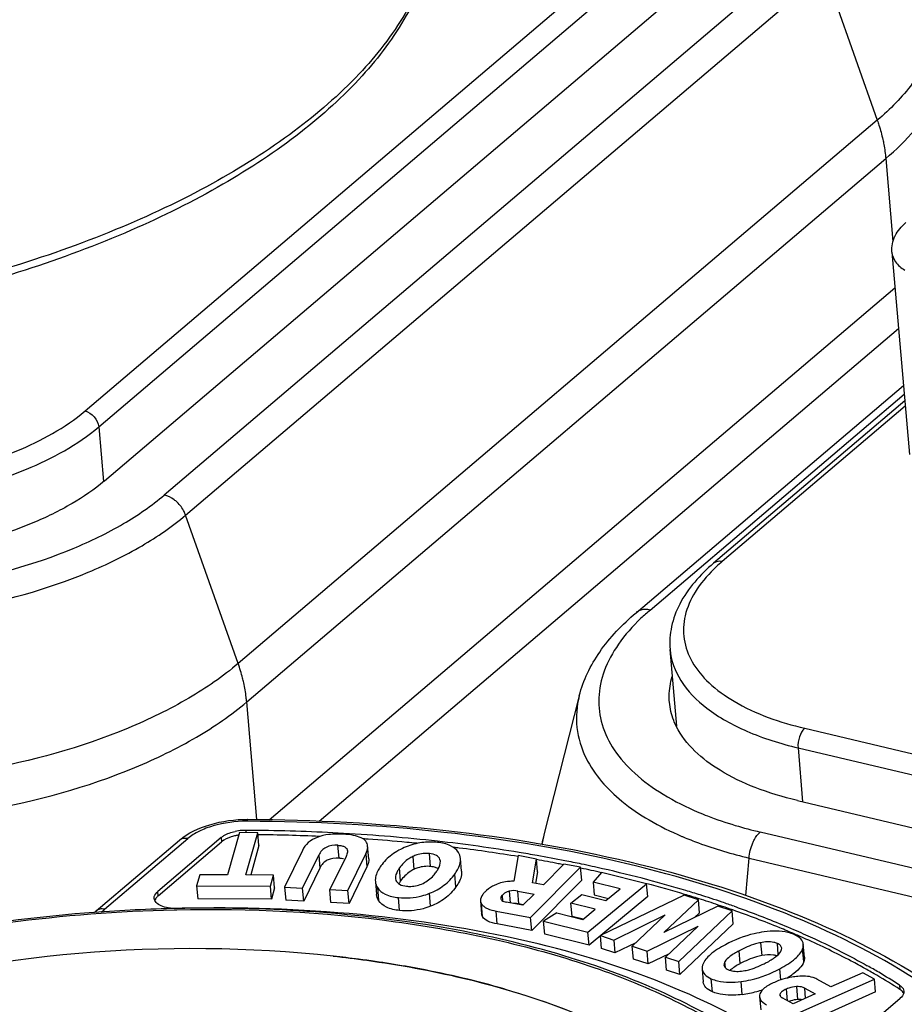
# Model space of a CAD drawing. Units: millimetres. Extents: x 0 to 841, y 0 to 594.
# Drawn here: x 747 to 756, y 536 to 546 of the extents above; entities that cross this region are included whole.
import ezdxf

# ---------------------------------------------------------------- set-up
doc = ezdxf.new("R2010")
doc.units = ezdxf.units.MM
doc.header["$LTSCALE"] = 46.255
doc.layers.get('0').update_dxf_attribs({"linetype": 'CONTINUOUS'})
doc.layers.add('_26_DATUM_AXIS', color=7, linetype='CONTINUOUS')

msp = doc.modelspace()

# ---------------------------------------------------------------- linework, layer by layer
at = {"color": 7}
for p, q in [((748.0288, 541.5001), (754.4872, 546.9942)), ((755.9863, 543.8128), (756.1631, 541.765)), ((749.6923, 538.0723), (756.0174, 543.4531)), ((750.1997, 538.0602), (756.0531, 543.0396)), ((753.4008, 540.1663), (756.1027, 542.4647)), ((752.8276, 539.3267), (752.4706, 537.9207)), ((755.0313, 538.2678), (765.429, 535.805)), ((749.3929, 537.9424), (749.2726, 537.5147)), ((749.5793, 537.942), (749.3929, 537.9424)), ((749.459, 537.5143), (749.5793, 537.942)), ((749.5905, 537.8113), (749.5793, 537.942)), ((747.9453, 537.1509), (748.7872, 537.8671)), ((749.2092, 537.8931), (748.5692, 537.3487)), ((748.573, 537.3051), (749.213, 537.8495)), ((749.5905, 537.8113), (749.507, 537.5142)), ((750.7003, 537.6771), (750.689, 537.8078)), ((750.0299, 537.7624), (749.8491, 537.3912)), ((750.0318, 537.3813), (750.1943, 537.7148)), ((750.4705, 537.7022), (750.307, 537.3666)), ((750.4893, 537.3568), (750.6701, 537.728)), ((752.211, 537.7098), (752.1659, 537.4503)), ((752.3938, 537.6757), (752.211, 537.7098)), ((750.6814, 537.5973), (750.5005, 537.2261)), ((751.4234, 537.6526), (751.4195, 537.6712)), ((751.638, 537.5517), (751.6267, 537.6824)), ((752.354, 537.4347), (752.3938, 537.6757)), ((752.4051, 537.5449), (752.3938, 537.6757)), ((752.673, 537.6235), (752.4647, 537.414)), ((752.8405, 537.5922), (752.673, 537.6235)), ((748.992, 537.5153), (748.9606, 537.4035)), ((749.2726, 537.5147), (748.992, 537.5153)), ((749.7376, 537.5137), (749.459, 537.5143)), ((749.7061, 537.4019), (749.7376, 537.5137)), ((749.7488, 537.383), (749.7376, 537.5137)), ((750.2056, 537.5841), (750.0431, 537.2506)), ((752.3354, 537.0842), (752.8405, 537.5922)), ((752.4051, 537.5449), (752.386, 537.4295)), ((752.8415, 537.5802), (752.8381, 537.5809)), ((752.8518, 537.4614), (752.8405, 537.5922)), ((752.8442, 537.5827), (752.8408, 537.5834)), ((753.0521, 537.5384), (752.9682, 537.443)), ((753.5074, 537.4258), (753.0521, 537.5384)), ((748.9606, 537.4035), (748.9719, 537.2728)), ((748.9606, 537.4035), (749.7061, 537.4019)), ((749.7174, 537.2712), (749.7061, 537.4019)), ((750.7666, 537.4478), (750.7779, 537.3171)), ((750.9706, 537.4789), (750.9749, 537.4596)), ((752.8518, 537.4614), (752.3467, 536.9535)), ((752.4647, 537.414), (752.354, 537.4347)), ((752.9144, 536.9369), (753.5074, 537.4258)), ((753.2411, 537.3755), (752.9682, 537.443)), ((752.9682, 537.443), (752.9795, 537.3123)), ((753.5187, 537.2951), (753.5074, 537.4258)), ((749.7488, 537.383), (749.7174, 537.2712)), ((749.8491, 537.3912), (749.8604, 537.2604)), ((749.8491, 537.3912), (750.0318, 537.3813)), ((750.0431, 537.2506), (750.0318, 537.3813)), ((750.3183, 537.2359), (750.307, 537.3666)), ((750.307, 537.3666), (750.4893, 537.3568)), ((750.5005, 537.2261), (750.4893, 537.3568)), ((752.2063, 537.3522), (752.3705, 537.3215)), ((752.3705, 537.3215), (752.2574, 537.2077)), ((752.7432, 537.228), (752.8516, 537.3173)), ((752.8516, 537.3173), (753.097, 537.2567)), ((752.9795, 537.3123), (753.1217, 537.2771)), ((753.8865, 537.3109), (753.0407, 536.9013)), ((753.097, 537.2567), (753.2411, 537.3755)), ((754.0316, 537.2629), (753.8865, 537.3109)), ((749.7174, 537.2712), (748.9719, 537.2728)), ((750.0431, 537.2506), (749.8604, 537.2604)), ((750.5005, 537.2261), (750.3183, 537.2359)), ((751.8288, 537.2528), (751.8401, 537.1221)), ((752.2574, 537.2077), (752.0889, 537.2392)), ((752.2585, 537.2139), (752.2175, 537.2215)), ((752.9886, 537.1673), (752.7432, 537.228)), ((752.7545, 537.0972), (752.7432, 537.228)), ((753.5187, 537.2951), (752.9257, 536.8062)), ((753.6813, 536.9331), (754.0316, 537.2629)), ((754.0429, 537.1322), (754.0316, 537.2629)), ((751.9865, 537.1494), (752.3354, 537.0842)), ((752.599, 537.1311), (752.4666, 537.0477)), ((752.599, 537.1311), (752.8649, 537.0653)), ((752.8649, 537.0653), (752.9886, 537.1673)), ((753.177, 536.8562), (753.6964, 537.111)), ((753.6964, 537.111), (753.3629, 536.7948)), ((754.2272, 537.1982), (753.6813, 536.9331)), ((753.8335, 536.6392), (754.3728, 537.1501)), ((754.0429, 537.1322), (753.9914, 537.0837)), ((754.3728, 537.1501), (754.2272, 537.1982)), ((754.3841, 537.0194), (754.3728, 537.1501)), ((752.3467, 536.9535), (751.9978, 537.0187)), ((752.3467, 536.9535), (752.3354, 537.0842)), ((752.4666, 537.0477), (752.9144, 536.9369)), ((752.4779, 536.9169), (752.4666, 537.0477)), ((752.7545, 537.0972), (752.866, 537.0697)), ((754.3841, 537.0194), (753.8448, 536.5085)), ((752.9257, 536.8062), (752.4779, 536.9169)), ((752.9257, 536.8062), (752.9144, 536.9369)), ((753.0407, 536.9013), (753.177, 536.8562)), ((753.0519, 536.7706), (753.0407, 536.9013)), ((753.5125, 536.7453), (754.03, 536.9956)), ((754.03, 536.9956), (753.6976, 536.6841)), ((753.177, 536.8562), (753.1882, 536.7255)), ((753.3987, 536.8287), (753.1882, 536.7255)), ((755.1026, 536.6826), (755.0914, 536.8133)), ((753.1882, 536.7255), (753.0519, 536.7706)), ((753.3629, 536.7948), (753.5125, 536.7453)), ((753.3742, 536.664), (753.3629, 536.7948)), ((753.5238, 536.6146), (753.5125, 536.7453)), ((753.7297, 536.7142), (753.5238, 536.6146)), ((753.5238, 536.6146), (753.3742, 536.664)), ((753.6976, 536.6841), (753.8335, 536.6392)), ((753.7089, 536.5534), (753.6976, 536.6841)), ((753.8448, 536.5085), (753.8335, 536.6392)), ((753.8448, 536.5085), (753.7089, 536.5534)), ((754.0696, 536.5633), (754.0809, 536.4326)), ((755.6941, 536.5263), (755.3704, 536.3818)), ((755.8093, 536.462), (755.6941, 536.5263)), ((754.9445, 536.076), (755.8093, 536.462)), ((755.3704, 536.3818), (755.2268, 536.4621)), ((755.8205, 536.3313), (755.8093, 536.462)), ((755.8205, 536.3313), (754.9558, 535.9453)), ((755.2123, 536.3113), (754.9875, 536.2109)), ((755.1061, 536.3706), (755.2123, 536.3113)), ((754.6496, 536.2827), (754.6609, 536.152)), ((754.9875, 536.2109), (754.8787, 536.2717)), ((755.4305, 535.7235), (756.0704, 536.2679))]:
    msp.add_line(p, q, dxfattribs=at)
at = {"color": 9}
for p, q in [((755.092, 546.851), (748.6335, 541.3568)), ((748.8498, 541.1535), (755.3082, 546.6476)), ((755.3082, 546.6476), (755.8387, 545.1468)), ((755.8387, 545.1468), (749.3803, 539.6527)), ((749.4663, 539.2644), (755.9247, 544.7585)), ((755.9247, 544.7585), (755.9972, 543.9194)), ((753.544, 540.1937), (756.1103, 542.3768)), ((749.3803, 539.6527), (748.8498, 541.1535)), ((749.569, 538.0749), (749.4663, 539.2644)), ((749.4771, 538.0574), (749.4657, 538.0575)), ((749.4771, 538.0573), (749.4657, 538.0575)), ((749.4565, 537.9656), (749.4585, 537.9423)), ((765.0533, 535.4854), (754.6556, 537.9482)), ((748.0312, 537.1674), (748.8732, 537.8836)), ((749.2092, 537.8931), (749.213, 537.8495)), ((750.3997, 537.6836), (750.3884, 537.8143)), ((750.1943, 537.7148), (750.2056, 537.5841)), ((750.6701, 537.728), (750.6814, 537.5973)), ((751.1442, 537.7009), (751.1555, 537.5702)), ((751.3251, 537.6001), (751.3138, 537.7308)), ((754.5119, 537.3062), (754.5431, 537.6858)), ((754.5431, 537.6858), (764.9408, 535.2229)), ((751.0217, 537.4544), (751.0104, 537.5852)), ((751.5812, 537.393), (751.5699, 537.5238)), ((748.573, 537.3051), (748.5692, 537.3487)), ((750.7873, 537.3871), (750.7986, 537.2564)), ((751.3254, 537.1983), (751.3141, 537.329)), ((752.0553, 537.2502), (752.0501, 537.3113)), ((752.1195, 537.3498), (752.1297, 537.2316)), ((752.2175, 537.2215), (752.2063, 537.3522)), ((751.0114, 537.155), (751.0001, 537.2858)), ((751.8496, 537.093), (751.8383, 537.2237)), ((748.7327, 537.1619), (748.76, 537.1625)), ((751.9978, 537.0187), (751.9865, 537.1494)), ((754.66, 536.8298), (754.6713, 536.6991)), ((754.8386, 536.711), (754.8291, 536.8211)), ((754.4541, 536.6179), (754.4428, 536.7486)), ((755.0961, 536.6378), (755.0848, 536.7685)), ((754.304, 536.5761), (754.2988, 536.6363)), ((754.8647, 536.4536), (754.8549, 536.5667)), ((754.1731, 536.3338), (754.1618, 536.4646)), ((754.475, 536.306), (754.4638, 536.4368)), ((754.8597, 536.2875), (754.8575, 536.3134)), ((754.9301, 536.243), (754.92, 536.3598)), ((755.0225, 536.3851), (755.0338, 536.2544)), ((755.115, 536.2678), (755.1061, 536.3706)), ((756.0641, 536.4005), (756.0678, 536.3569))]:
    msp.add_line(p, q, dxfattribs=at)
for centre, radius, start, end in [((754.9775, 538.5067), 2.2138, 130.35682, 133.59398), ((753.4864, 540.0655), 0.1322, 119.50829, 130.35581), ((755.6591, 542.2018), 4.3704, 253.30527, 256.72661), ((753.5213, 537.6533), 1.0842, 165.72222, 170.93568), ((755.201, 541.0316), 3.4002, 246.85483, 247.08537), ((747.3813, 537.932), 1.0035, 307.68784, 310.36363)]:
    msp.add_arc(centre, radius, start, end, dxfattribs=at)
at = {"color": 7}
for centre, radius, start, end in [((749.4538, 537.4598), 0.5057, 93.83908, 101.93665), ((749.4557, 537.4269), 0.4948, 98.14043, 101.97845), ((749.4545, 537.4582), 0.5074, 89.77184, 93.90576), ((749.3732, 518.7755), 19.1902, 89.38172, 89.75109), ((749.383, 519.085), 18.8372, 87.51013, 89.40285), ((749.3786, 519.1385), 18.8272, 86.75347, 89.38623), ((749.4432, 520.3136), 17.6503, 83.65573, 86.74686), ((754.6269, 537.3731), 2.2247, 165.75141, 168.28823), ((749.4309, 520.0082), 17.9126, 85.95828, 86.11243), ((749.4546, 520.3293), 17.5907, 84.68542, 85.96154), ((749.4866, 520.6833), 17.2352, 84.34402, 84.68232), ((749.5985, 521.7622), 16.1935, 80.68936, 83.63554), ((749.5683, 521.4258), 16.4882, 82.87452, 83.05757), ((749.661, 522.1249), 15.783, 80.70144, 82.89377), ((749.7628, 522.821), 15.122, 79.94987, 80.6547), ((749.845, 523.2813), 14.6544, 78.83974, 79.95213), ((750.3838, 537.3845), 0.2995, 84.46509, 86.97027), ((749.8335, 523.1547), 14.7388, 79.12058, 79.99295), ((749.8864, 523.4328), 14.4558, 78.90604, 79.11847), ((749.9363, 523.747), 14.1799, 78.14414, 78.83756), ((750.0241, 524.1637), 13.7541, 77.23854, 78.14529), ((750.0226, 524.0961), 13.7786, 77.29222, 78.18331), ((750.1761, 524.8304), 13.0702, 75.17529, 77.24269), ((751.2428, 537.2919), 0.2742, 149.69657, 150.91913), ((750.4561, 525.8356), 11.9857, 73.34664, 75.23914), ((750.4211, 525.7683), 12.1008, 73.27618, 75.16056), ((750.6155, 526.3711), 11.4269, 72.57293, 73.34263), ((750.6232, 526.4523), 11.3876, 72.48863, 73.26012), ((750.7634, 526.8946), 10.9236, 71.27002, 72.49181), ((750.744, 526.7794), 10.9989, 71.51112, 72.57485), ((750.8387, 527.0649), 10.6981, 71.26496, 71.50734), ((750.9005, 527.3008), 10.4949, 70.56532, 71.26639), ((749.0904, 521.4538), 15.7249, 91.20287, 94.26242), ((747.4049, 537.7865), 0.8343, 308.40685, 310.37142), ((749.1603, 520.7941), 16.3869, 91.0244, 91.40029), ((749.0858, 521.6376), 15.541, 90.8063, 91.20026), ((749.0851, 521.6861), 15.4926, 90.66041, 90.80618), ((749.1598, 520.8252), 16.3557, 90.8861, 91.02433), ((751.9573, 537.318), 0.154, 234.62926, 238.92863), ((750.8971, 527.2366), 10.5167, 70.66883, 71.26594), ((751.5728, 528.9668), 8.6587, 65.83741, 66.65427), ((748.9143, 523.4485), 13.3212, 83.84827, 106.01708), ((749.0921, 525.0938), 11.6663, 82.59, 83.84707), ((749.1422, 525.4817), 11.2751, 81.72117, 82.58799), ((749.2052, 525.9083), 10.844, 80.09344, 81.72604), ((749.2783, 526.3323), 10.4137, 79.28221, 80.0883), ((749.383, 526.8778), 9.8583, 76.7082, 79.29084), ((752.3916, 530.6025), 6.8287, 59.71956, 60.83975), ((752.4169, 530.6967), 6.7704, 59.49933, 60.62613), ((752.6133, 531.0293), 6.3842, 57.28052, 59.5032), ((749.6032, 527.8247), 8.8861, 73.89461, 76.68592), ((752.6534, 531.0453), 6.3144, 57.2658, 59.74502), ((754.3386, 537.3377), 1.0407, 277.53238, 285.7193), ((754.3186, 537.4116), 1.1172, 285.68314, 289.0516), ((755.0538, 535.9557), 0.2996, 107.2251, 110.65531), ((755.0511, 535.9647), 0.2902, 93.41485, 107.23987)]:
    msp.add_arc(centre, radius, start, end, dxfattribs=at)
at = {"color": 9}
for points, knots in [([(751.3833, 547.481), (751.4013, 547.2723), (751.3608, 546.828), (751.0793, 546.1854), (750.5974, 545.5713), (749.9319, 544.9966), (749.1002, 544.4726), (748.1235, 544.012), (747.0273, 543.6264), (746.2512, 543.4301), (745.8497, 543.3458)], [0, 0, 0, 0, 0.08477, 0.176503, 0.280127, 0.39804, 0.530578, 0.676619, 0.834034, 1, 1, 1, 1]), ([(756.3765, 546.6779), (756.4297, 546.5591), (756.4943, 546.2965), (756.4224, 545.883), (756.1947, 545.4864), (755.969, 545.2576), (755.8387, 545.1468)], [0, 0, 0, 0, 0.224185, 0.451607, 0.705541, 1, 1, 1, 1]), ([(755.9247, 544.7585), (756.0298, 544.8479), (756.217, 545.0314), (756.4301, 545.3386), (756.5521, 545.6564), (756.5679, 545.8736), (756.559, 545.9767)], [0, 0, 0, 0, 0.290753, 0.549366, 0.782072, 1, 1, 1, 1]), ([(755.8387, 545.1468), (755.8445, 545.1306), (755.8661, 545.0664), (755.884, 545.0009), (755.8949, 544.9515)], [0, 0, 0, 0, 0.253389, 1, 1, 1, 1]), ([(755.8949, 544.9515), (755.8985, 544.9354), (755.9116, 544.8716), (755.9206, 544.8069), (755.9247, 544.7585)], [0, 0, 0, 0, 0.254054, 1, 1, 1, 1]), ([(755.9863, 543.8128), (755.9893, 543.7782), (756.0209, 543.7036), (756.0814, 543.6534), (756.1165, 543.6307)], [0, 0, 0, 0, 0.453897, 1, 1, 1, 1]), ([(743.8768, 540.5014), (744.2888, 540.4038), (745.1662, 540.3122), (746.4669, 540.4194), (747.5035, 540.7031), (748.2095, 541.0451), (748.5058, 541.2481), (748.6335, 541.3568)], [0, 0, 0, 0, 0.255608, 0.527574, 0.784523, 0.898724, 1, 1, 1, 1]), ([(748.7637, 541.2838), (748.7541, 541.2928), (748.7158, 541.3249), (748.6695, 541.3483), (748.6335, 541.3568)], [0, 0, 0, 0, 0.262573, 1, 1, 1, 1]), ([(748.8498, 541.1535), (748.8455, 541.1656), (748.8249, 541.2137), (748.7925, 541.2567), (748.7637, 541.2838)], [0, 0, 0, 0, 0.244668, 1, 1, 1, 1]), ([(746.5531, 540.199), (747.001, 540.2796), (747.6419, 540.4546), (748.3964, 540.8203), (748.7132, 541.0373), (748.8498, 541.1535)], [0, 0, 0, 0, 0.54389, 0.785625, 1, 1, 1, 1]), ([(753.544, 540.1937), (753.5366, 540.1954), (753.5083, 540.2007), (753.4787, 540.1999), (753.4581, 540.1949)], [0, 0, 0, 0, 0.263883, 1, 1, 1, 1]), ([(753.451, 540.1101), (753.3673, 540.0303), (753.2213, 539.8665), (753.0702, 539.5912), (753.0091, 539.3079), (753.0449, 539.0274), (753.175, 538.7636), (753.3903, 538.5245), (753.6825, 538.3133), (753.9104, 538.2), (754.0342, 538.1477)], [0, 0, 0, 0, 0.135463, 0.255121, 0.363874, 0.469306, 0.580028, 0.703074, 0.842587, 1, 1, 1, 1]), ([(749.3803, 539.6527), (749.2259, 539.5213), (748.8678, 539.276), (748.0148, 538.8626), (747.2903, 538.6647), (746.784, 538.5736)], [0, 0, 0, 0, 0.214375, 0.45611, 1, 1, 1, 1]), ([(749.4365, 539.4574), (749.4329, 539.4737), (749.4172, 539.5396), (749.3973, 539.6045), (749.3803, 539.6527)], [0, 0, 0, 0, 0.246622, 1, 1, 1, 1]), ([(749.4663, 539.2644), (749.4649, 539.2803), (749.4582, 539.3451), (749.4471, 539.4094), (749.4365, 539.4574)], [0, 0, 0, 0, 0.246016, 1, 1, 1, 1]), ([(752.8276, 539.3267), (752.8012, 539.223), (752.783, 539.0035), (752.8478, 538.7932), (752.8955, 538.6967)], [0, 0, 0, 0, 0.498535, 1, 1, 1, 1]), ([(746.8307, 538.169), (747.3447, 538.2615), (748.0802, 538.4624), (748.946, 538.882), (749.3095, 539.131), (749.4663, 539.2644)], [0, 0, 0, 0, 0.54389, 0.785625, 1, 1, 1, 1]), ([(752.8955, 538.6967), (752.9795, 538.5271), (753.1887, 538.295), (753.5398, 538.0579), (753.7512, 537.9535), (753.8646, 537.9051)], [0, 0, 0, 0, 0.446458, 0.709124, 1, 1, 1, 1]), ([(754.0342, 538.1477), (754.0634, 538.1354), (754.1846, 538.0863), (754.3086, 538.0442), (754.4036, 538.0157)], [0, 0, 0, 0, 0.241989, 1, 1, 1, 1]), ([(749.4657, 538.0575), (749.3521, 538.0579), (749.1855, 538.0361), (748.9891, 537.9627), (748.9067, 537.9121), (748.8732, 537.8836)], [0, 0, 0, 0, 0.543103, 0.789295, 1, 1, 1, 1]), ([(749.4775, 538.0768), (749.4749, 538.0768), (749.4691, 538.0694), (749.4671, 538.0624), (749.4657, 538.0575)], [0, 0, 0, 0, 0.336177, 1, 1, 1, 1]), ([(756.228, 536.4557), (755.8129, 536.7238), (754.8567, 537.1934), (753.2458, 537.6817), (751.4212, 537.9855), (750.1383, 538.0548), (749.4771, 538.0574)], [0, 0, 0, 0, 0.211219, 0.452004, 0.717388, 1, 1, 1, 1]), ([(753.8772, 537.8997), (753.9282, 537.8781), (754.1453, 537.7925), (754.37, 537.7268), (754.5431, 537.6858)], [0, 0, 0, 0, 0.237755, 1, 1, 1, 1]), ([(754.5808, 537.8384), (754.5858, 537.8498), (754.605, 537.8898), (754.6312, 537.9275), (754.6556, 537.9482)], [0, 0, 0, 0, 0.279601, 1, 1, 1, 1]), ([(748.7872, 537.8671), (748.7981, 537.8763), (748.8269, 537.8893), (748.8578, 537.8872), (748.8732, 537.8836)], [0, 0, 0, 0, 0.473669, 1, 1, 1, 1]), ([(742.6134, 535.6612), (743.0307, 535.8957), (743.9486, 536.3118), (745.441, 536.7661), (747.0567, 537.0641), (748.171, 537.1494), (748.7327, 537.1619)], [0, 0, 0, 0, 0.225947, 0.473639, 0.734817, 1, 1, 1, 1]), ([(748.0312, 537.1674), (748.0159, 537.171), (747.9849, 537.1731), (747.9561, 537.1601), (747.9453, 537.1509)], [0, 0, 0, 0, 0.526331, 1, 1, 1, 1]), ([(748.76, 537.1625), (749.4981, 537.1777), (750.5862, 537.124), (751.9722, 536.8783), (752.9023, 536.6219), (753.7273, 536.2937), (754.6073, 535.8023), (755.1543, 535.3024), (755.3873, 534.9214)], [0, 0, 0, 0, 0.305695, 0.448715, 0.582235, 0.704655, 0.815046, 1, 1, 1, 1])]:
    msp.add_open_spline(points, degree=3, knots=knots, dxfattribs=at)
at = {"color": 7}
for points, knots in [([(751.3833, 547.481), (751.4017, 547.2676), (751.364, 546.8179), (751.0933, 546.1697), (750.6317, 545.556), (749.9981, 544.9857), (749.2089, 544.4662), (747.9311, 543.8333), (746.8645, 543.4998), (746.1202, 543.3282)], [0, 0, 0, 0, 0.08928, 0.184186, 0.289137, 0.406745, 0.537802, 0.681669, 1, 1, 1, 1]), ([(755.9863, 543.8128), (755.9815, 543.8687), (756.0073, 543.9865), (756.0843, 544.0747), (756.1281, 544.112)], [0, 0, 0, 0, 0.493211, 1, 1, 1, 1]), ([(748.0288, 541.5001), (747.9273, 541.4138), (747.6921, 541.2526), (747.1318, 540.9811), (746.6559, 540.8511), (746.3234, 540.7913)], [0, 0, 0, 0, 0.214368, 0.456109, 1, 1, 1, 1]), ([(752.8276, 539.3267), (752.8676, 539.4843), (753.0229, 539.7997), (753.2634, 540.0494), (753.4008, 540.1663)], [0, 0, 0, 0, 0.474092, 1, 1, 1, 1]), ([(753.7384, 539.2621), (753.7366, 539.2834), (753.7333, 539.3703), (753.7479, 539.4576), (753.7669, 539.5202)], [0, 0, 0, 0, 0.246133, 1, 1, 1, 1]), ([(753.8079, 539.0185), (753.7983, 539.0379), (753.764, 539.1154), (753.7438, 539.1994), (753.7384, 539.2621)], [0, 0, 0, 0, 0.256265, 1, 1, 1, 1]), ([(755.0313, 538.2678), (754.8865, 538.3021), (754.6162, 538.3835), (754.1752, 538.5916), (753.9008, 538.8309), (753.8079, 539.0185)], [0, 0, 0, 0, 0.30386, 0.572625, 1, 1, 1, 1]), ([(748.7872, 537.8671), (748.8742, 537.9411), (749.1039, 538.0447), (749.3479, 538.0772), (749.4775, 538.0768)], [0, 0, 0, 0, 0.468568, 1, 1, 1, 1]), ([(749.4775, 538.0768), (750.1458, 538.0745), (751.4434, 538.005), (753.2905, 537.6978), (754.9255, 537.2021), (755.8975, 536.7243), (756.3206, 536.451)], [0, 0, 0, 0, 0.281785, 0.546698, 0.78762, 1, 1, 1, 1]), ([(749.2092, 537.8931), (749.2177, 537.9003), (749.2599, 537.9297), (749.3099, 537.9462), (749.3492, 537.9546)], [0, 0, 0, 0, 0.216182, 1, 1, 1, 1]), ([(749.353, 537.911), (749.3389, 537.908), (749.2895, 537.8951), (749.241, 537.8734), (749.213, 537.8495)], [0, 0, 0, 0, 0.28078, 1, 1, 1, 1]), ([(750.4431, 537.9266), (750.3941, 537.9294), (750.3041, 537.9289), (750.1815, 537.9026), (750.0859, 537.8477), (750.0443, 537.792), (750.0299, 537.7624)], [0, 0, 0, 0, 0.312696, 0.570382, 0.790421, 1, 1, 1, 1]), ([(750.689, 537.8078), (750.6876, 537.8246), (750.6727, 537.8609), (750.6179, 537.8965), (750.5394, 537.9183), (750.478, 537.9246), (750.4431, 537.9266)], [0, 0, 0, 0, 0.171908, 0.372777, 0.642954, 1, 1, 1, 1]), ([(750.3884, 537.8143), (750.348, 537.8165), (750.2861, 537.8097), (750.2231, 537.7628), (750.2025, 537.7317), (750.1943, 537.7148)], [0, 0, 0, 0, 0.524549, 0.756476, 1, 1, 1, 1]), ([(750.3884, 537.8143), (750.4019, 537.8136), (750.426, 537.8109), (750.4572, 537.8006), (750.4786, 537.7827), (750.4838, 537.7662), (750.4845, 537.7583)], [0, 0, 0, 0, 0.335769, 0.595498, 0.802525, 1, 1, 1, 1]), ([(750.6701, 537.728), (750.6736, 537.7352), (750.6846, 537.7603), (750.6907, 537.7883), (750.689, 537.8078)], [0, 0, 0, 0, 0.288231, 1, 1, 1, 1]), ([(751.0782, 537.7993), (751.0264, 537.7787), (750.9299, 537.7271), (750.8532, 537.6484), (750.8231, 537.6057)], [0, 0, 0, 0, 0.51651, 1, 1, 1, 1]), ([(751.3936, 537.844), (751.3413, 537.8498), (751.2329, 537.8482), (751.1287, 537.8194), (751.0782, 537.7993)], [0, 0, 0, 0, 0.492462, 1, 1, 1, 1]), ([(751.6062, 537.7431), (751.5879, 537.7724), (751.5196, 537.824), (751.4392, 537.839), (751.3936, 537.844)], [0, 0, 0, 0, 0.430169, 1, 1, 1, 1]), ([(750.4845, 537.7583), (750.4849, 537.7542), (750.4844, 537.7347), (750.4772, 537.716), (750.4705, 537.7022)], [0, 0, 0, 0, 0.20994, 1, 1, 1, 1]), ([(751.1442, 537.7009), (751.1311, 537.6945), (751.0793, 537.6652), (751.0362, 537.6217), (751.0104, 537.5852)], [0, 0, 0, 0, 0.246527, 1, 1, 1, 1]), ([(751.3138, 537.7308), (751.2711, 537.7355), (751.2111, 537.7294), (751.1576, 537.7074), (751.1442, 537.7009)], [0, 0, 0, 0, 0.74388, 1, 1, 1, 1]), ([(751.4195, 537.6712), (751.4136, 537.6879), (751.3809, 537.7209), (751.3381, 537.7281), (751.3138, 537.7308)], [0, 0, 0, 0, 0.421605, 1, 1, 1, 1]), ([(750.3997, 537.6836), (750.3593, 537.6858), (750.2974, 537.679), (750.2344, 537.6321), (750.2138, 537.601), (750.2056, 537.5841)], [0, 0, 0, 0, 0.524549, 0.756476, 1, 1, 1, 1]), ([(750.4455, 537.6769), (750.4431, 537.6776), (750.4323, 537.6802), (750.4212, 537.6818), (750.4127, 537.6827)], [0, 0, 0, 0, 0.229866, 1, 1, 1, 1]), ([(750.7003, 537.6771), (750.7008, 537.6711), (750.7005, 537.6434), (750.6908, 537.6167), (750.6814, 537.5973)], [0, 0, 0, 0, 0.218544, 1, 1, 1, 1]), ([(750.8231, 537.6057), (750.8134, 537.5919), (750.7832, 537.5447), (750.7632, 537.4872), (750.7666, 537.4478)], [0, 0, 0, 0, 0.300111, 1, 1, 1, 1]), ([(751.3251, 537.6001), (751.2823, 537.6048), (751.2224, 537.5987), (751.1688, 537.5766), (751.1555, 537.5702)], [0, 0, 0, 0, 0.74388, 1, 1, 1, 1]), ([(751.3826, 537.5443), (751.3895, 537.5542), (751.4104, 537.5865), (751.4258, 537.6258), (751.4234, 537.6526)], [0, 0, 0, 0, 0.30946, 1, 1, 1, 1]), ([(751.5699, 537.5238), (751.5797, 537.5377), (751.6101, 537.5851), (751.6301, 537.6429), (751.6267, 537.6824)], [0, 0, 0, 0, 0.300378, 1, 1, 1, 1]), ([(751.0104, 537.5852), (751.0036, 537.5755), (750.9832, 537.5437), (750.9683, 537.5052), (750.9706, 537.4789)], [0, 0, 0, 0, 0.309542, 1, 1, 1, 1]), ([(751.1555, 537.5702), (751.1423, 537.5638), (751.0906, 537.5345), (751.0475, 537.491), (751.0217, 537.4544)], [0, 0, 0, 0, 0.246527, 1, 1, 1, 1]), ([(751.2489, 537.4293), (751.2884, 537.4483), (751.3371, 537.4853), (751.3738, 537.5318), (751.3826, 537.5443)], [0, 0, 0, 0, 0.741458, 1, 1, 1, 1]), ([(751.3141, 537.329), (751.3659, 537.3494), (751.4628, 537.4014), (751.5395, 537.4807), (751.5699, 537.5238)], [0, 0, 0, 0, 0.513495, 1, 1, 1, 1]), ([(751.4024, 537.5762), (751.3991, 537.5784), (751.3837, 537.5874), (751.3664, 537.5927), (751.3529, 537.5957)], [0, 0, 0, 0, 0.22359, 1, 1, 1, 1]), ([(751.638, 537.5517), (751.639, 537.5398), (751.6363, 537.4823), (751.607, 537.4297), (751.5812, 537.393)], [0, 0, 0, 0, 0.211114, 1, 1, 1, 1]), ([(750.9749, 537.4596), (750.9809, 537.443), (751.0142, 537.4108), (751.0569, 537.4034), (751.0812, 537.4008)], [0, 0, 0, 0, 0.41956, 1, 1, 1, 1]), ([(751.0812, 537.4008), (751.0956, 537.3992), (751.1528, 537.3966), (751.2105, 537.4108), (751.2489, 537.4293)], [0, 0, 0, 0, 0.254346, 1, 1, 1, 1]), ([(751.9832, 537.4154), (751.9725, 537.4107), (751.9328, 537.3914), (751.8961, 537.3651), (751.8731, 537.3419)], [0, 0, 0, 0, 0.262507, 1, 1, 1, 1]), ([(752.1659, 537.4503), (752.1499, 537.4507), (752.0876, 537.4493), (752.0255, 537.434), (751.9832, 537.4154)], [0, 0, 0, 0, 0.257258, 1, 1, 1, 1]), ([(748.5319, 537.2771), (748.5314, 537.2832), (748.5335, 537.3111), (748.5529, 537.3348), (748.5692, 537.3487)], [0, 0, 0, 0, 0.220512, 1, 1, 1, 1]), ([(748.573, 537.3051), (748.5686, 537.3014), (748.5539, 537.2875), (748.5419, 537.2697), (748.5379, 537.2557)], [0, 0, 0, 0, 0.281449, 1, 1, 1, 1]), ([(750.7873, 537.3871), (750.8059, 537.3578), (750.8741, 537.306), (750.9546, 537.2908), (751.0001, 537.2858)], [0, 0, 0, 0, 0.431105, 1, 1, 1, 1]), ([(751.0001, 537.2858), (751.0788, 537.2771), (751.188, 537.2855), (751.2889, 537.319), (751.3141, 537.329)], [0, 0, 0, 0, 0.745027, 1, 1, 1, 1]), ([(751.5812, 537.393), (751.5508, 537.3499), (751.474, 537.2707), (751.3772, 537.2187), (751.3254, 537.1983)], [0, 0, 0, 0, 0.486505, 1, 1, 1, 1]), ([(751.8731, 537.3419), (751.8657, 537.3345), (751.8434, 537.3099), (751.8268, 537.2759), (751.8288, 537.2528)], [0, 0, 0, 0, 0.311485, 1, 1, 1, 1]), ([(752.0501, 537.3113), (752.0474, 537.3086), (752.0391, 537.2995), (752.0333, 537.2868), (752.034, 537.2781)], [0, 0, 0, 0, 0.305989, 1, 1, 1, 1]), ([(752.1195, 537.3498), (752.1127, 537.3481), (752.0873, 537.3401), (752.0639, 537.3252), (752.0501, 537.3113)], [0, 0, 0, 0, 0.262517, 1, 1, 1, 1]), ([(748.7599, 537.176), (748.731, 537.1753), (748.6767, 537.1785), (748.6049, 537.1977), (748.5517, 537.2286), (748.5332, 537.2619), (748.5319, 537.2771)], [0, 0, 0, 0, 0.324113, 0.606461, 0.828846, 1, 1, 1, 1]), ([(751.0114, 537.155), (750.9658, 537.16), (750.8853, 537.1753), (750.8172, 537.227), (750.7986, 537.2564)], [0, 0, 0, 0, 0.568895, 1, 1, 1, 1]), ([(751.8383, 537.2237), (751.8401, 537.2208), (751.8482, 537.2088), (751.8591, 537.1988), (751.8682, 537.1924)], [0, 0, 0, 0, 0.23447, 1, 1, 1, 1]), ([(752.0374, 537.2672), (752.0393, 537.2637), (752.0522, 537.2479), (752.0732, 537.2421), (752.0889, 537.2392)], [0, 0, 0, 0, 0.199477, 1, 1, 1, 1]), ([(747.9216, 537.1352), (747.412, 537.0973), (746.4091, 536.9741), (744.9638, 536.6508), (743.637, 536.2017), (742.4781, 535.6433), (741.5289, 534.9936), (740.8222, 534.2708), (740.454, 533.5963), (740.334, 533.0547), (740.3293, 532.7894), (740.3405, 532.6599)], [0, 0, 0, 0, 0.160961, 0.317702, 0.465724, 0.601243, 0.72167, 0.826277, 0.917087, 0.959087, 1, 1, 1, 1]), ([(755.7831, 533.9927), (755.7631, 534.2242), (755.6285, 534.7014), (755.1799, 535.3371), (754.5164, 535.8916), (753.6629, 536.3583), (752.6432, 536.7301), (751.4857, 536.9982), (750.2245, 537.1554), (749.352, 537.1828), (748.9065, 537.1776)], [0, 0, 0, 0, 0.085397, 0.177716, 0.28195, 0.400511, 0.533571, 0.679676, 0.836256, 1, 1, 1, 1]), ([(755.0054, 535.6967), (754.6537, 535.9569), (753.8115, 536.4104), (752.3618, 536.8691), (750.6933, 537.1417), (749.5148, 537.1884), (748.9068, 537.179)], [0, 0, 0, 0, 0.206072, 0.445881, 0.713611, 1, 1, 1, 1]), ([(751.3254, 537.1983), (751.3002, 537.1883), (751.1993, 537.1548), (751.0901, 537.1464), (751.0114, 537.155)], [0, 0, 0, 0, 0.254973, 1, 1, 1, 1]), ([(751.8778, 537.1861), (751.8847, 537.1819), (751.919, 537.1645), (751.9568, 537.155), (751.9865, 537.1494)], [0, 0, 0, 0, 0.210111, 1, 1, 1, 1]), ([(755.0041, 536.9167), (754.9538, 536.9384), (754.7475, 537.0252), (754.538, 537.1044), (754.3785, 537.1604)], [0, 0, 0, 0, 0.244833, 1, 1, 1, 1]), ([(754.3925, 537.1977), (754.4465, 537.1787), (754.6576, 537.1022), (754.866, 537.0186), (755.0194, 536.952)], [0, 0, 0, 0, 0.255205, 1, 1, 1, 1]), ([(751.9978, 537.0187), (751.965, 537.0249), (751.91, 537.0382), (751.8612, 537.0732), (751.8496, 537.093)], [0, 0, 0, 0, 0.592912, 1, 1, 1, 1]), ([(754.6944, 536.9385), (754.6613, 536.9341), (754.5262, 536.9094), (754.3965, 536.8584), (754.3049, 536.8095)], [0, 0, 0, 0, 0.243051, 1, 1, 1, 1]), ([(754.9988, 536.9118), (754.9787, 536.9207), (754.8805, 536.9527), (754.7743, 536.9492), (754.6944, 536.9385)], [0, 0, 0, 0, 0.214914, 1, 1, 1, 1]), ([(755.0914, 536.8133), (755.0896, 536.8333), (755.0657, 536.8782), (755.0232, 536.901), (754.9988, 536.9118)], [0, 0, 0, 0, 0.430549, 1, 1, 1, 1]), ([(755.0194, 536.952), (755.0825, 536.9246), (755.3263, 536.8152), (755.5649, 536.694), (755.7378, 536.5967)], [0, 0, 0, 0, 0.257415, 1, 1, 1, 1]), ([(754.3049, 536.8095), (754.2503, 536.7803), (754.1623, 536.7277), (754.0895, 536.6472), (754.0761, 536.6083)], [0, 0, 0, 0, 0.600771, 1, 1, 1, 1]), ([(754.66, 536.8298), (754.6426, 536.8265), (754.5673, 536.8082), (754.4956, 536.7768), (754.4428, 536.7486)], [0, 0, 0, 0, 0.22848, 1, 1, 1, 1]), ([(754.8291, 536.8211), (754.8179, 536.826), (754.7631, 536.8432), (754.704, 536.8382), (754.66, 536.8298)], [0, 0, 0, 0, 0.214545, 1, 1, 1, 1]), ([(754.873, 536.7751), (754.8722, 536.7845), (754.8606, 536.8055), (754.8406, 536.816), (754.8291, 536.8211)], [0, 0, 0, 0, 0.426131, 1, 1, 1, 1]), ([(755.0848, 536.7685), (755.0862, 536.7723), (755.0906, 536.7868), (755.0923, 536.8022), (755.0914, 536.8133)], [0, 0, 0, 0, 0.268879, 1, 1, 1, 1]), ([(755.7189, 536.5658), (755.6712, 536.5924), (755.474, 536.6995), (755.2719, 536.7975), (755.1171, 536.8669)], [0, 0, 0, 0, 0.243737, 1, 1, 1, 1]), ([(754.4428, 536.7486), (754.4104, 536.7313), (754.3578, 536.7001), (754.3112, 536.6576), (754.2988, 536.6363)], [0, 0, 0, 0, 0.599427, 1, 1, 1, 1]), ([(754.8233, 536.6968), (754.8127, 536.7002), (754.7627, 536.7114), (754.7105, 536.7066), (754.6713, 536.6991)], [0, 0, 0, 0, 0.217205, 1, 1, 1, 1]), ([(754.7169, 536.6276), (754.7497, 536.6451), (754.803, 536.6765), (754.8504, 536.7193), (754.8632, 536.7408)], [0, 0, 0, 0, 0.597753, 1, 1, 1, 1]), ([(754.8549, 536.5667), (754.9097, 536.596), (754.998, 536.6488), (755.071, 536.7295), (755.0848, 536.7685)], [0, 0, 0, 0, 0.600463, 1, 1, 1, 1]), ([(754.8632, 536.7408), (754.865, 536.7438), (754.8706, 536.7543), (754.8737, 536.7666), (754.873, 536.7751)], [0, 0, 0, 0, 0.287471, 1, 1, 1, 1]), ([(750.3418, 536.693), (750.4551, 536.6808), (750.894, 536.627), (751.33, 536.5476), (751.6496, 536.472)], [0, 0, 0, 0, 0.257495, 1, 1, 1, 1]), ([(754.0761, 536.6083), (754.0747, 536.6044), (754.0703, 536.5899), (754.0687, 536.5744), (754.0696, 536.5633)], [0, 0, 0, 0, 0.268516, 1, 1, 1, 1]), ([(754.2988, 536.6363), (754.2972, 536.6335), (754.2919, 536.6233), (754.2891, 536.6115), (754.2898, 536.6033)], [0, 0, 0, 0, 0.284656, 1, 1, 1, 1]), ([(754.2898, 536.6033), (754.2902, 536.5987), (754.2964, 536.5767), (754.3182, 536.5638), (754.3343, 536.5567)], [0, 0, 0, 0, 0.209135, 1, 1, 1, 1]), ([(754.4541, 536.6179), (754.448, 536.6146), (754.4257, 536.6024), (754.4038, 536.5893), (754.3884, 536.579)], [0, 0, 0, 0, 0.270844, 1, 1, 1, 1]), ([(754.6713, 536.6991), (754.6539, 536.6958), (754.5785, 536.6775), (754.5068, 536.646), (754.4541, 536.6179)], [0, 0, 0, 0, 0.22848, 1, 1, 1, 1]), ([(754.5005, 536.5471), (754.5179, 536.5503), (754.593, 536.5683), (754.6645, 536.5996), (754.7169, 536.6276)], [0, 0, 0, 0, 0.229763, 1, 1, 1, 1]), ([(755.0961, 536.6378), (755.0874, 536.6131), (755.0517, 536.5617), (755.0044, 536.5232), (754.9762, 536.5031)], [0, 0, 0, 0, 0.430221, 1, 1, 1, 1]), ([(755.1026, 536.6826), (755.103, 536.679), (755.1033, 536.6638), (755.1, 536.6487), (755.0961, 536.6378)], [0, 0, 0, 0, 0.235421, 1, 1, 1, 1]), ([(754.0696, 536.5633), (754.0714, 536.5432), (754.095, 536.4982), (754.1375, 536.4753), (754.1618, 536.4646)], [0, 0, 0, 0, 0.431269, 1, 1, 1, 1]), ([(754.3343, 536.5567), (754.3454, 536.5518), (754.3992, 536.5347), (754.4574, 536.5389), (754.5005, 536.5471)], [0, 0, 0, 0, 0.217623, 1, 1, 1, 1]), ([(754.3884, 536.579), (754.3849, 536.5766), (754.3719, 536.5677), (754.3594, 536.5583), (754.3506, 536.5508)], [0, 0, 0, 0, 0.268462, 1, 1, 1, 1]), ([(754.4638, 536.4368), (754.4967, 536.4411), (754.6324, 536.4657), (754.7626, 536.5174), (754.8549, 536.5667)], [0, 0, 0, 0, 0.240705, 1, 1, 1, 1]), ([(754.9762, 536.5031), (754.9725, 536.5004), (754.9567, 536.4894), (754.9405, 536.479), (754.928, 536.4713)], [0, 0, 0, 0, 0.239214, 1, 1, 1, 1]), ([(751.6496, 536.472), (752.1539, 536.3525), (752.8693, 536.1217), (753.7011, 535.6642), (754.1869, 535.2906), (754.5537, 534.8761), (754.7915, 534.426), (754.8897, 533.9498), (754.859, 533.6319), (754.8231, 533.4783)], [0, 0, 0, 0, 0.322373, 0.462811, 0.588854, 0.701765, 0.804514, 0.901913, 1, 1, 1, 1]), ([(754.1731, 536.3338), (754.1488, 536.3446), (754.1063, 536.3675), (754.0826, 536.4125), (754.0809, 536.4326)], [0, 0, 0, 0, 0.568732, 1, 1, 1, 1]), ([(754.1618, 536.4646), (754.1821, 536.4556), (754.2795, 536.4237), (754.3848, 536.4264), (754.4638, 536.4368)], [0, 0, 0, 0, 0.217993, 1, 1, 1, 1]), ([(754.7993, 536.4284), (754.7646, 536.413), (754.7083, 536.3844), (754.662, 536.3357), (754.6536, 536.3119)], [0, 0, 0, 0, 0.600252, 1, 1, 1, 1]), ([(755.0371, 536.4886), (755.0164, 536.487), (754.935, 536.4772), (754.8552, 536.4534), (754.7993, 536.4284)], [0, 0, 0, 0, 0.252547, 1, 1, 1, 1]), ([(755.2268, 536.4621), (755.2153, 536.4685), (755.1551, 536.4928), (755.0882, 536.4926), (755.0371, 536.4886)], [0, 0, 0, 0, 0.203968, 1, 1, 1, 1]), ([(752.0682, 536.362), (752.5119, 536.2336), (753.1391, 535.9968), (753.8611, 535.5521), (754.2815, 535.1955), (754.5976, 534.8055), (754.8017, 534.3866), (754.8862, 533.9471), (754.8609, 533.6534), (754.8304, 533.5108)], [0, 0, 0, 0, 0.317918, 0.456763, 0.582152, 0.695563, 0.799917, 0.899616, 1, 1, 1, 1]), ([(754.475, 536.306), (754.446, 536.3022), (754.3451, 536.2933), (754.2393, 536.3046), (754.1731, 536.3338)], [0, 0, 0, 0, 0.288353, 1, 1, 1, 1]), ([(754.92, 536.3598), (754.9055, 536.3534), (754.8822, 536.3415), (754.862, 536.3228), (754.8575, 536.3134)], [0, 0, 0, 0, 0.602189, 1, 1, 1, 1]), ([(755.0225, 536.3851), (754.9963, 536.3836), (754.9611, 536.3765), (754.9282, 536.3635), (754.92, 536.3598)], [0, 0, 0, 0, 0.743923, 1, 1, 1, 1]), ([(755.1061, 536.3706), (755.1007, 536.3736), (755.0744, 536.385), (755.0448, 536.3864), (755.0225, 536.3851)], [0, 0, 0, 0, 0.216033, 1, 1, 1, 1]), ([(756.0641, 536.4005), (756.0703, 536.3964), (756.0907, 536.3815), (756.1062, 536.3575), (756.1077, 536.3396)], [0, 0, 0, 0, 0.291459, 1, 1, 1, 1]), ([(756.1077, 536.3396), (756.1083, 536.3335), (756.1062, 536.3055), (756.0868, 536.2818), (756.0704, 536.2679)], [0, 0, 0, 0, 0.220509, 1, 1, 1, 1]), ([(754.6496, 536.2827), (754.6502, 536.2753), (754.6604, 536.2394), (754.6938, 536.2162), (754.7191, 536.202)], [0, 0, 0, 0, 0.203505, 1, 1, 1, 1]), ([(754.8547, 536.2997), (754.8549, 536.2971), (754.8584, 536.2847), (754.87, 536.2766), (754.8787, 536.2717)], [0, 0, 0, 0, 0.204462, 1, 1, 1, 1]), ([(755.0803, 536.2524), (755.0768, 536.253), (755.0613, 536.255), (755.0457, 536.2551), (755.0338, 536.2544)], [0, 0, 0, 0, 0.230628, 1, 1, 1, 1])]:
    msp.add_open_spline(points, degree=3, knots=knots, dxfattribs=at)
at = {"color": 9}
for points in [[(753.4581, 540.1949), (753.4453, 540.1919), (753.4327, 540.1871), (753.4213, 540.1806)], [(754.5431, 537.6858), (754.5473, 537.738), (754.5602, 537.7902), (754.5808, 537.8384)]]:
    msp.add_open_spline(points, degree=3, dxfattribs=at)
at = {"color": 7}
for points in [[(751.6267, 537.6824), (751.6248, 537.7037), (751.6175, 537.725), (751.6062, 537.7431)], [(751.3529, 537.5957), (751.3437, 537.5976), (751.3344, 537.599), (751.3251, 537.6001)], [(750.7666, 537.4478), (750.7685, 537.4265), (750.7759, 537.4052), (750.7873, 537.3871)], [(751.0217, 537.4544), (751.0162, 537.4466), (751.0109, 537.4386), (751.0061, 537.4303)], [(750.7986, 537.2564), (750.7872, 537.2744), (750.7798, 537.2958), (750.7779, 537.3171)], [(752.2063, 537.3522), (752.1778, 537.3576), (752.1475, 537.3571), (752.1195, 537.3498)], [(751.8288, 537.2528), (751.8297, 537.2426), (751.8332, 537.2325), (751.8383, 537.2237)], [(752.034, 537.2781), (752.0344, 537.2743), (752.0356, 537.2705), (752.0374, 537.2672)], [(752.2175, 537.2215), (752.2008, 537.2247), (752.1836, 537.2259), (752.1666, 537.2248)], [(751.8496, 537.093), (751.8445, 537.1018), (751.841, 537.1119), (751.8401, 537.1221)], [(754.6536, 536.3119), (754.6504, 536.3026), (754.6488, 536.2925), (754.6496, 536.2827)], [(754.8575, 536.3134), (754.8555, 536.3092), (754.8543, 536.3043), (754.8547, 536.2997)], [(756.0863, 536.3427), (756.0806, 536.348), (756.0744, 536.3527), (756.0678, 536.3569)], [(756.0997, 536.3274), (756.0959, 536.3329), (756.0913, 536.338), (756.0863, 536.3427)], [(756.1057, 536.3171), (756.104, 536.3207), (756.102, 536.3241), (756.0997, 536.3274)]]:
    msp.add_open_spline(points, degree=3, dxfattribs=at)
at = {"layer": '_26_DATUM_AXIS', "color": 9}
for p, q in [((747.8333, 542.2081), (754.2522, 547.6686)), ((747.9716, 542.0472), (754.3905, 547.5078)), ((756.1206, 542.2567), (754.2709, 540.6832)), ((747.9716, 542.0472), (748.0194, 541.4929)), ((755.1053, 538.9978), (765.4395, 536.55)), ((755.0377, 538.7999), (755.0847, 538.2552)), ((755.0377, 538.7999), (765.3718, 536.3521))]:
    msp.add_line(p, q, dxfattribs=at)
at = {"layer": '_26_DATUM_AXIS', "color": 7}
for p, q in [((756.1161, 542.3095), (754.185, 540.6667)), ((753.8117, 539.0188), (753.7448, 539.7943))]:
    msp.add_line(p, q, dxfattribs=at)
at = {"layer": '_26_DATUM_AXIS', "color": 9}
for centre, radius, start, end in [((755.282, 539.4863), 1.5667, 132.94278, 134.33501), ((755.3615, 539.4003), 1.6838, 130.36789, 132.92855)]:
    msp.add_arc(centre, radius, start, end, dxfattribs=at)
for points, knots in [([(744.2629, 541.566), (744.5722, 541.4927), (745.2305, 541.4239), (746.2079, 541.5046), (747.104, 541.7503), (747.6298, 542.035), (747.8333, 542.2081)], [0, 0, 0, 0, 0.255768, 0.527907, 0.785019, 1, 1, 1, 1]), ([(744.1953, 541.3681), (744.5224, 541.2907), (745.2187, 541.2179), (746.2525, 541.3032), (747.2003, 541.5631), (747.7564, 541.8642), (747.9716, 542.0472)], [0, 0, 0, 0, 0.255769, 0.527907, 0.785019, 1, 1, 1, 1]), ([(754.2709, 540.6832), (754.263, 540.6851), (754.2336, 540.6896), (754.2014, 540.6807), (754.185, 540.6667)], [0, 0, 0, 0, 0.275164, 1, 1, 1, 1]), ([(754.1872, 540.6069), (754.116, 540.5374), (753.9945, 540.3938), (753.8842, 540.1472), (753.8715, 539.894), (753.9612, 539.6532), (754.1412, 539.4386), (754.51, 539.1756), (754.8573, 539.0565), (755.1053, 538.9978)], [0, 0, 0, 0, 0.124966, 0.233603, 0.33339, 0.43507, 0.548617, 0.679999, 1, 1, 1, 1]), ([(753.7448, 539.7943), (753.7543, 539.6843), (753.8412, 539.4504), (754.1264, 539.1682), (754.5376, 538.9429), (754.8608, 538.8418), (755.0377, 538.7999)], [0, 0, 0, 0, 0.19186, 0.414786, 0.683997, 1, 1, 1, 1]), ([(755.1053, 538.9978), (755.0798, 538.9761), (755.0458, 538.9091), (755.0344, 538.8375), (755.0377, 538.7999)], [0, 0, 0, 0, 0.470613, 1, 1, 1, 1])]:
    msp.add_open_spline(points, degree=3, knots=knots, dxfattribs=at)
msp.add_open_spline([(747.8333, 542.2081), (747.9021, 542.1918), (747.9655, 542.1177), (747.9716, 542.0472)], degree=3, dxfattribs=at)
at = {"layer": '_26_DATUM_AXIS', "color": 7}
msp.add_open_spline([(754.185, 540.6667), (754.0488, 540.5508), (753.8694, 540.3509), (753.7493, 540.0323), (753.7381, 539.8717), (753.7448, 539.7943)], degree=3, knots=[0, 0, 0, 0, 0.530864, 0.76961, 1, 1, 1, 1], dxfattribs=at)

doc.saveas('drawing.dxf')
